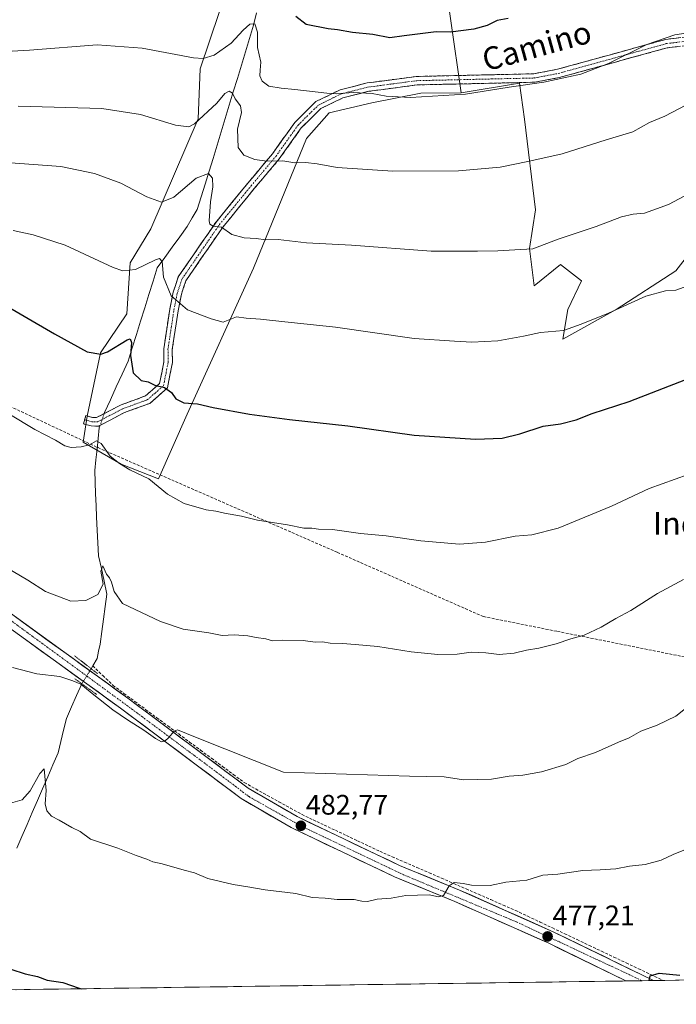
# Model space of a CAD drawing. Units: metres. Extents: x 596954 to 600401, y 4747622 to 4749985.
# Drawn here: x 597348 to 597581, y 4747622 to 4747971 of the extents above; entities that cross this region are included whole.
import ezdxf
from ezdxf.enums import TextEntityAlignment as Align

# ---------------------------------------------------------------- set-up
doc = ezdxf.new("R2010")
doc.units = ezdxf.units.M
doc.header["$MEASUREMENT"] = 0
for name, pattern in [('TRAZO_Y_PUNTO', [1, 0.5, -0.25, 0, -0.25]), ('TRAZOS2', [0.375, 0.25, -0.125]), ('TRAZOSX2', [1.5, 1, -0.5])]:
    doc.linetypes.add(name, pattern=pattern)
for name, color, linetype, lineweight in [('Arbolado forestal CxS', 92, 'Continuous', 0), ('Camino', 19, 'TRAZOSX2', 0), ('Camino Cxs', 19, 'Continuous', 0), ('Camino eje', 19, 'TRAZO_Y_PUNTO', 0), ('Carátula', 7, 'Continuous', 5), ('Conducción de agua lineal', 5, 'TRAZOSX2', 0), ('Corriente artificial lineal', 5, 'TRAZOSX2', 13), ('Corriente natural lineal', 142, 'Continuous', 13), ('Corriente natural lineal oculto', 19, 'TRAZO_Y_PUNTO', 13), ('Cultivos herbáceos CxS', 92, 'Continuous', 0), ('Curva de nivel maestra', 36, 'Continuous', 30), ('Curva de nivel normal', 36, 'Continuous', 0), ('Entidad de ámbito territorial CxS', 92, 'Continuous', 0), ('Matorral CxS', 135, 'Continuous', 0), ('Municipio CxS', 142, 'Continuous', 0), ('Pista', 135, 'Continuous', 13), ('Pista Cxs', 135, 'Continuous', 0), ('Pista eje', 135, 'TRAZO_Y_PUNTO', 0), ('Puente lineal', 2, 'TRAZOS2', 0), ('Punto de cota en terreno', 7, 'Continuous', 0), ('Rótulo de punto de cota en terreno', 19, 'Continuous', 0), ('Texto cartográfico', 19, 'Continuous', 0)]:
    doc.layers.add(name, color=color, linetype=linetype, lineweight=lineweight)
doc.styles.add('Arial', font='txt', dxfattribs={"height": 0.2})

# ---------------------------------------------------------------- blocks, each defined once
blk = doc.blocks.new('*U150')
at = {"layer": 'Cultivos herbáceos CxS', "color": 92, "linetype": 'Continuous', "lineweight": 0}
for points in [[(597422.2, 4747983.9, 524.92), (597411.95, 4747953.77, 518.35), (597411.33, 4747936.06, 513.53), (597394.47, 4747897.12, 507.11), (597387.24, 4747885.07, 504.72), (597386.04, 4747866.99, 501.33), (597376.68, 4747853.15, 499.33), (597371.97, 4747830.79, 495.63), (597370.57, 4747821.5, 494.45), (597384.06, 4747813.75, 494.94), (597397.18, 4747808.56, 495.19), (597407.43, 4747831.44, 498.9), (597430.89, 4747883.13, 507.46), (597449.61, 4747929.06, 515.94), (597457.75, 4747938.1, 517.59), (597472.82, 4747941.72, 518.7), (597490.18, 4747945.15, 519.63), (597504.4, 4747945.24, 519.52), (597525.09, 4747948.61, 519.38), (597526.85, 4747935.86, 517.02), (597530.81, 4747903.75, 511.37), (597528.61, 4747890.11, 509.42), (597530.37, 4747876.92, 506.78), (597539.6, 4747884.39, 507.63), (597547.08, 4747878.68, 506.58), (597542.24, 4747868.56, 505.32), (597540.48, 4747858, 503.31), (597559.4, 4747868.56, 504.09), (597580.51, 4747882.2, 505.32), (597588.43, 4747892.31, 506.18)], [(599623.74, 4747660.34, 474.85), (596986.96, 4747622.47, 464.44), (596986.96, 4747622.47, 464.44), (596981.28, 4748024.55, 508.74)]]:
    blk.add_polyline3d(points, dxfattribs=at)
blk = doc.blocks.new('*U171')
at = {"layer": 'Curva de nivel normal', "color": 36, "linetype": 'Continuous', "lineweight": 0}
blk.add_polyline3d([(597322.58, 4747958.65, 520), (597351.55, 4747960.32, 520), (597375.55, 4747962.27, 520), (597391.44, 4747961.08, 520), (597409.58, 4747957.65, 520), (597413.09, 4747957.38, 520), (597417, 4747958.56, 520), (597423.02, 4747962.83, 520), (597427.22, 4747967.42, 520), (597429.55, 4747969.53, 520), (597431.4, 4747969.7, 520), (597432.32, 4747966.71, 520), (597432.32, 4747961.25, 520), (597433.43, 4747956.11, 520), (597433.19, 4747953.25, 520), (597433.17, 4747951.21, 520), (597433.93, 4747949.32, 520), (597436.26, 4747947.57, 520), (597440.68, 4747946.85, 520), (597445.55, 4747946.38, 520), (597456.88, 4747945.05, 520), (597460.29, 4747944.88, 520), (597466.15, 4747945.36, 520), (597472.9, 4747944.99, 520), (597477.87, 4747944.01, 520), (597486.55, 4747943.63, 520), (597505.96, 4747944.72, 520), (597521.44, 4747947.26, 520), (597533.72, 4747949.03, 520), (597546.88, 4747951.86, 520), (597556.66, 4747955.66, 520), (597570.28, 4747962.37, 520), (597580.16, 4747965.74, 520), (597587.17, 4747966.8, 520)], dxfattribs=at)
blk = doc.blocks.new('*U187')
at = {"layer": 'Curva de nivel normal', "color": 36, "linetype": 'Continuous', "lineweight": 0}
blk.add_polyline3d([(597344.81, 4747693.71, 480), (597348.91, 4747694.93, 480), (597351.79, 4747698.03, 480), (597355.16, 4747704.17, 480), (597356.75, 4747705.89, 480), (597357.47, 4747698.19, 480), (597357.1, 4747693.48, 480), (597357.72, 4747690.98, 480), (597359.34, 4747689.11, 480), (597362.07, 4747687.71, 480), (597366.49, 4747685.11, 480), (597369.43, 4747683.67, 480), (597373.2, 4747680.98, 480), (597382.84, 4747677.75, 480), (597389.3, 4747675.15, 480), (597393.15, 4747673.92, 480), (597395.2, 4747672.97, 480), (597398.55, 4747672.19, 480), (597406.29, 4747669.93, 480), (597410.01, 4747668.98, 480), (597414.76, 4747667.07, 480), (597423.63, 4747664.93, 480), (597428.83, 4747664.09, 480), (597435.06, 4747662.96, 480), (597445.88, 4747661.68, 480), (597451.72, 4747660.3, 480), (597456.27, 4747660.04, 480), (597460.47, 4747659.55, 480), (597466.51, 4747659.56, 480), (597469.22, 4747658.96, 480), (597471.29, 4747658.93, 480), (597474.67, 4747659.73, 480), (597479.68, 4747660.04, 480), (597484.88, 4747661.01, 480), (597493.09, 4747661.29, 480), (597496.45, 4747660.57, 480), (597498.18, 4747661.02, 480), (597500.16, 4747664.44, 480), (597502.02, 4747665.58, 480), (597505.11, 4747665.27, 480), (597508.14, 4747664.62, 480), (597514.78, 4747664.5, 480), (597520.33, 4747665.7, 480), (597527.67, 4747666.4, 480), (597533.33, 4747668.23, 480), (597538.72, 4747668.58, 480), (597547.58, 4747669.82, 480), (597553.72, 4747670.03, 480), (597559.28, 4747670.48, 480), (597564.14, 4747671.38, 480), (597569.64, 4747671.92, 480), (597575.34, 4747673.48, 480), (597579.52, 4747675.52, 480), (597583.3, 4747677.04, 480)], dxfattribs=at)
blk = doc.blocks.new('*U203')
at = {"layer": 'Curva de nivel maestra', "color": 36, "linetype": 'Continuous', "lineweight": 30}
for points in [[(597571.02, 4747630.86, 475), (597571.36, 4747632.54, 475), (597574.64, 4747633.46, 475), (597581.96, 4747632.73, 475)], [(597344.92, 4747634.9, 475), (597349.99, 4747633.25, 475), (597354.4, 4747632.36, 475), (597357.84, 4747631.04, 475), (597363.3, 4747630.2, 475), (597369.17, 4747628.17, 475), (597369.97, 4747627.97, 475)]]:
    blk.add_polyline3d(points, dxfattribs=at)
blk = doc.blocks.new('*U205')
at = {"layer": 'Curva de nivel maestra', "color": 36, "linetype": 'Continuous', "lineweight": 30}
blk.add_polyline3d([(597521.16, 4747971.6, 525), (597517.16, 4747970.89, 525), (597513.62, 4747969.12, 525), (597508.97, 4747967.76, 525), (597500.66, 4747966.73, 525), (597495.55, 4747966.88, 525), (597490.88, 4747966.26, 525), (597484.22, 4747965.44, 525), (597479.22, 4747964.7, 525), (597473.22, 4747965.87, 525), (597466, 4747966.55, 525), (597460.7, 4747967.58, 525), (597457.34, 4747967.84, 525), (597449.52, 4747969.43, 525), (597445.9, 4747972.21, 525)], dxfattribs=at)
blk = doc.blocks.new('5PATER')
at = {"layer": 'Carátula', "linetype": 'Continuous', "lineweight": 5}
h = blk.add_hatch(color=250, dxfattribs=at)
edge = h.paths.add_edge_path()
edge.add_ellipse((0, 0.01), major_axis=(-1.33, -1.34), ratio=0.999422, start_angle=0, end_angle=360)

msp = doc.modelspace()

# ---------------------------------------------------------------- linework, layer by layer
at = {"layer": 'Arbolado forestal CxS', "color": 92, "linetype": 'Continuous', "lineweight": 0}
for points in [[(597425.26, 4747997.96, 527.33), (597422.2, 4747983.9, 524.92), (597411.95, 4747953.77, 518.35), (597411.33, 4747936.06, 513.53), (597394.47, 4747897.12, 507.11), (597387.24, 4747885.07, 504.72), (597386.04, 4747866.99, 501.33), (597376.68, 4747853.15, 499.33), (597371.97, 4747830.79, 495.63), (597370.57, 4747821.5, 494.45), (597384.06, 4747813.75, 494.94), (597397.18, 4747808.56, 495.19), (597407.43, 4747831.44, 498.9), (597430.89, 4747883.13, 507.46), (597449.61, 4747929.06, 515.94), (597457.75, 4747938.1, 517.59), (597472.82, 4747941.72, 518.7), (597490.18, 4747945.15, 519.63), (597504.4, 4747945.24, 519.52)], [(597497.1, 4747996.34, 530.85), (597504.4, 4747945.24, 519.52), (597490.18, 4747945.15, 519.63), (597472.82, 4747941.72, 518.7), (597457.75, 4747938.1, 517.59), (597449.61, 4747929.06, 515.94), (597430.89, 4747883.13, 507.46), (597407.43, 4747831.44, 498.9), (597397.18, 4747808.56, 495.19), (597397.18, 4747808.56, 495.19), (597384.06, 4747813.75, 494.94), (597370.57, 4747821.5, 494.45), (597371.97, 4747830.79, 495.63), (597376.68, 4747853.15, 499.33), (597386.04, 4747866.99, 501.33), (597387.24, 4747885.07, 504.72), (597394.47, 4747897.12, 507.11), (597411.33, 4747936.06, 513.53), (597411.95, 4747953.77, 518.35), (597422.2, 4747983.9, 524.92)], [(597504.4, 4747945.24, 519.52), (597497.1, 4747996.34, 530.85)]]:
    msp.add_polyline3d(points, dxfattribs=at)
at = {"layer": 'Camino', "color": 19, "linetype": 'TRAZOSX2', "lineweight": 0}
for points in [[(597371.06, 4747829.47), (597371.45, 4747830.91), (597373.8, 4747830.27), (597375.25, 4747830.22), (597383.99, 4747834.74), (597392.59, 4747837.89), (597397.62, 4747842.3), (597399.16, 4747849.95), (597399.08, 4747854.55), (597401.22, 4747868.57), (597402.42, 4747874.66), (597404.24, 4747880.05), (597417.61, 4747899.46), (597428.86, 4747913.22), (597437.62, 4747923.65), (597445.51, 4747934.74), (597453, 4747942.14), (597461.54, 4747946.28), (597471.12, 4747948.71), (597488.61, 4747951.02), (597530.18, 4747951.97), (597538.53, 4747953.55), (597576.82, 4747964.11), (597614.56, 4747968.71)], [(597614.96, 4747965.74), (597577.4, 4747961.16), (597539.21, 4747950.63), (597530.5, 4747948.98), (597488.84, 4747948.03), (597471.69, 4747945.76), (597462.57, 4747943.45), (597454.76, 4747939.66), (597447.81, 4747932.79), (597440, 4747921.81), (597431.17, 4747911.31), (597420.01, 4747897.66), (597406.95, 4747878.7), (597405.33, 4747873.89), (597404.18, 4747868.05), (597402.09, 4747854.35), (597402.17, 4747849.68), (597400.37, 4747840.71), (597394.15, 4747835.27), (597385.21, 4747831.99), (597380.29, 4747829.43), (597375.93, 4747827.2), (597373.35, 4747827.28), (597370.66, 4747828.02), (597371.06, 4747829.47)]]:
    msp.add_lwpolyline(points, dxfattribs=at)
at = {"layer": 'Camino Cxs', "color": 19, "linetype": 'Continuous', "lineweight": 0}
msp.add_polyline3d([(597582.1, 4747961.73, 519.15), (597577.4, 4747961.16, 519.24), (597572.63, 4747959.84, 519.32), (597567.85, 4747958.53, 519.45), (597563.08, 4747957.21, 519.48), (597558.31, 4747955.9, 519.67), (597553.53, 4747954.58, 519.89), (597548.76, 4747953.26, 520.1), (597543.98, 4747951.95, 520.02), (597539.21, 4747950.63, 519.95), (597534.86, 4747949.81, 519.94), (597530.5, 4747948.98, 519.94), (597525.87, 4747948.87, 520.02), (597521.24, 4747948.77, 520.12), (597516.61, 4747948.66, 520.36), (597511.98, 4747948.56, 520.73), (597507.36, 4747948.45, 520.75), (597502.73, 4747948.35, 520.9), (597498.1, 4747948.24, 520.94), (597493.47, 4747948.14, 521.15), (597488.84, 4747948.03, 521.21), (597484.55, 4747947.46, 520.96), (597480.27, 4747946.9, 520.67), (597475.98, 4747946.33, 520.3), (597471.69, 4747945.76, 520.08), (597467.13, 4747944.61, 519.53), (597462.57, 4747943.45, 519.47), (597458.67, 4747941.56, 519.04), (597454.76, 4747939.66, 518.65), (597451.29, 4747936.23, 517.72), (597447.81, 4747932.79, 517.09), (597445.21, 4747929.13, 516.41), (597442.6, 4747925.47, 515.72), (597440, 4747921.81, 515.11), (597437.06, 4747918.31, 514.41), (597434.11, 4747914.81, 513.63), (597431.17, 4747911.31, 512.84), (597428.38, 4747907.9, 512.13), (597425.59, 4747904.49, 511.4), (597422.8, 4747901.07, 510.62), (597420.01, 4747897.66, 509.97), (597417.4, 4747893.87, 509.17), (597414.79, 4747890.08, 508.62), (597412.17, 4747886.28, 507.84), (597409.56, 4747882.49, 507.12), (597406.95, 4747878.7, 506.52), (597406.14, 4747876.3, 506.08), (597405.33, 4747873.89, 505.66), (597404.76, 4747870.97, 505.1), (597404.18, 4747868.05, 504.47), (597403.48, 4747863.48, 503.74), (597402.79, 4747858.92, 503.22), (597402.09, 4747854.35, 502.31), (597402.17, 4747849.68, 501.46), (597401.27, 4747845.2, 500.74), (597400.37, 4747840.71, 500.08), (597397.26, 4747837.99, 499.27), (597394.15, 4747835.27, 498.72), (597389.68, 4747833.63, 497.89), (597385.21, 4747831.99, 497.08), (597382.75, 4747830.71, 496.56), (597380.29, 4747829.43, 496.02), (597375.93, 4747827.2, 495.29), (597373.35, 4747827.28, 495.65), (597370.66, 4747828.02, 496.02), (597371.45, 4747830.91, 496.47), (597373.8, 4747830.27, 496.07), (597375.25, 4747830.22, 495.87), (597379.62, 4747832.48, 496.46), (597383.99, 4747834.74, 497.33), (597388.29, 4747836.32, 498.26), (597392.59, 4747837.89, 498.93), (597395.11, 4747840.1, 499.49), (597397.62, 4747842.3, 500.14), (597398.39, 4747846.13, 500.8), (597399.16, 4747849.95, 501.42), (597399.08, 4747854.55, 502.21), (597399.79, 4747859.22, 502.87), (597400.51, 4747863.9, 503.21), (597401.22, 4747868.57, 503.94), (597401.82, 4747871.62, 504.94), (597402.42, 4747874.66, 505.59), (597403.33, 4747877.36, 505.94), (597404.24, 4747880.05, 506.33), (597406.91, 4747883.93, 507.08), (597409.59, 4747887.81, 507.74), (597412.26, 4747891.7, 508.8), (597414.94, 4747895.58, 509.31), (597417.61, 4747899.46, 510.12), (597420.42, 4747902.9, 510.6), (597423.24, 4747906.34, 511.41), (597426.05, 4747909.78, 512.43), (597428.86, 4747913.22, 513.38), (597431.78, 4747916.7, 513.94), (597434.7, 4747920.17, 514.69), (597437.62, 4747923.65, 515.34), (597440.25, 4747927.35, 515.96), (597442.88, 4747931.04, 516.75), (597445.51, 4747934.74, 517.55), (597448.01, 4747937.21, 518.03), (597450.5, 4747939.67, 518.55), (597453, 4747942.14, 519.18), (597457.27, 4747944.21, 519.63), (597461.54, 4747946.28, 520.38), (597466.33, 4747947.5, 520.24), (597471.12, 4747948.71, 520.93), (597475.49, 4747949.29, 521.02), (597479.87, 4747949.87, 521.34), (597484.24, 4747950.44, 521.59), (597488.61, 4747951.02, 521.77), (597493.23, 4747951.13, 521.82), (597497.85, 4747951.23, 521.68), (597502.47, 4747951.34, 521.66), (597507.09, 4747951.44, 521.58), (597511.7, 4747951.55, 521.44), (597516.32, 4747951.65, 521.11), (597520.94, 4747951.76, 520.71), (597525.56, 4747951.86, 520.52), (597530.18, 4747951.97, 520.47), (597534.36, 4747952.76, 520.65), (597538.53, 4747953.55, 520.69), (597543.32, 4747954.87, 520.63), (597548.1, 4747956.19, 520.66), (597552.89, 4747957.51, 520.41), (597557.68, 4747958.83, 520.26), (597562.46, 4747960.15, 519.99), (597567.25, 4747961.47, 519.95), (597572.03, 4747962.79, 519.76), (597576.82, 4747964.11, 519.76), (597581.54, 4747964.69, 519.75)], dxfattribs=at)
at = {"layer": 'Camino eje', "color": 19, "linetype": 'TRAZO_Y_PUNTO', "lineweight": 0}
msp.add_lwpolyline([(597371.06, 4747829.47), (597373.58, 4747828.78), (597374.3, 4747828.75), (597375.59, 4747828.71), (597377.77, 4747829.83), (597382.14, 4747832.09), (597384.6, 4747833.37), (597388.9, 4747834.94), (597393.37, 4747836.58), (597395.89, 4747838.79), (597399, 4747841.51), (597399.9, 4747845.99), (597400.67, 4747849.82), (597400.59, 4747854.45), (597402.7, 4747868.31), (597403.88, 4747874.28), (597404.69, 4747876.68), (597405.6, 4747879.38), (597418.81, 4747898.56), (597430.02, 4747912.27), (597434.4, 4747917.48), (597438.81, 4747922.73), (597446.66, 4747933.77), (597453.88, 4747940.9), (597462.06, 4747944.87), (597471.41, 4747947.24), (597480.15, 4747948.39), (597488.73, 4747949.53), (597530.34, 4747950.48), (597538.87, 4747952.09), (597577.11, 4747962.64), (597614.76, 4747967.23)], dxfattribs=at)
at = {"layer": 'Conducción de agua lineal', "color": 5, "linetype": 'TRAZOSX2', "lineweight": 0}
msp.add_polyline3d([(596980.74, 4748063.3, 520.01), (597030.92, 4748021.93, 510.75), (597082.02, 4747980.15, 504.39), (597130.61, 4747939.67, 504.66), (597146.91, 4747926.53, 503.71), (597206.97, 4747898.51, 501.77), (597234.21, 4747885.74, 500.66), (597254.04, 4747876.43, 498.86), (597284.2, 4747862.46, 495.48), (597304.23, 4747853.13, 494.5), (597324.14, 4747843.78, 494.62), (597375.8, 4747819.58, 494.43), (597460.61, 4747782.49, 493.96), (597512.32, 4747759.76, 491.51), (597538.54, 4747754.51, 490.39), (597638.04, 4747734.55, 483.47)], dxfattribs=at)
at = {"layer": 'Corriente artificial lineal', "color": 5, "linetype": 'TRAZOSX2', "lineweight": 13}
msp.add_polyline3d([(597373.95, 4747742.29, 485.78), (597377.54, 4747738.85, 485.8), (597381.13, 4747735.4, 485.79), (597385.01, 4747732.53, 485.6), (597388.88, 4747729.66, 485.53), (597392.76, 4747726.8, 485.36), (597396.63, 4747723.93, 485.25), (597400.51, 4747721.06, 485.13), (597404.38, 4747718.19, 484.84), (597408.26, 4747715.32, 484.77), (597412.13, 4747712.45, 484.52), (597416.01, 4747709.59, 484.42), (597419.88, 4747706.72, 484.25), (597423.76, 4747703.85, 484.03), (597427.63, 4747700.98, 483.85), (597431.72, 4747698.72, 483.6), (597435.81, 4747696.45, 483.47), (597439.89, 4747694.19, 483.25), (597443.98, 4747691.92, 483.06), (597448.07, 4747689.66, 482.9), (597452.01, 4747687.8, 482.57), (597455.94, 4747685.94, 482.56), (597459.88, 4747684.08, 482.2), (597463.82, 4747682.22, 482.03), (597467.76, 4747680.36, 481.93), (597471.69, 4747678.5, 481.45), (597475.63, 4747676.64, 481.53), (597480, 4747674.74, 481.35), (597484.37, 4747672.84, 480.97), (597488.74, 4747670.94, 480.87), (597493.11, 4747669.04, 480.56), (597497.48, 4747667.14, 480.4), (597501.84, 4747665.23, 480.18), (597506.21, 4747663.33, 479.4), (597510.58, 4747661.43, 479.46), (597514.95, 4747659.53, 478.95), (597519.32, 4747657.63, 478.53), (597523.69, 4747655.73, 478.36), (597528.05, 4747653.66, 477.83), (597532.41, 4747651.6, 477.57), (597536.77, 4747649.53, 477.29), (597541.13, 4747647.46, 476.76), (597545.49, 4747645.4, 476.78), (597549.85, 4747643.33, 476.11), (597554.2, 4747641.26, 476.13), (597558.56, 4747639.2, 475.77), (597562.92, 4747637.13, 475.49), (597567.28, 4747635.06, 475.39), (597571.64, 4747633, 474.92), (597576, 4747630.93, 474.88), (597576, 4747630.93, 474.88)], dxfattribs=at)
at = {"layer": 'Corriente natural lineal', "color": 142, "linetype": 'Continuous', "lineweight": 13}
for points in [[(597431.9, 4747973.56, 521.39), (597430.87, 4747969.23, 519.75), (597429.44, 4747964.5, 519.55), (597428.02, 4747959.77, 518.42), (597426.59, 4747955.04, 517.05), (597425.17, 4747950.31, 516.3), (597423.74, 4747945.58, 515.36), (597422.31, 4747940.85, 514.31), (597420.89, 4747936.12, 513.62), (597419.46, 4747931.39, 513.12), (597418.04, 4747926.66, 512.52), (597416.61, 4747921.93, 511.34), (597415.18, 4747917.43, 510.21), (597413.76, 4747912.94, 509.47), (597412.33, 4747908.44, 508.59), (597410.9, 4747903.94, 507.98), (597409.17, 4747900.91, 507.75), (597407.44, 4747897.88, 507.01), (597404.77, 4747894.23, 506.82), (597402.11, 4747890.57, 505.98), (597399.44, 4747886.92, 505.5), (597396.77, 4747883.26, 504.49), (597395.29, 4747878.54, 503.6), (597393.82, 4747873.82, 502.86), (597392.34, 4747869.1, 502.13), (597390.87, 4747864.37, 501.29), (597389.39, 4747859.65, 500.83), (597387.92, 4747854.93, 500.16), (597386.44, 4747850.21, 499.43), (597384.37, 4747845.66, 498.69), (597382.29, 4747841.12, 497.79), (597380.22, 4747836.57, 497.31), (597378.14, 4747832.02, 496.28), (597378.01, 4747831.65, 496.19)], [(597376.59, 4747827.54, 495.24), (597376.25, 4747826.57, 495.22), (597375.85, 4747822.81, 494.98), (597375.46, 4747819.04, 494.38), (597375.06, 4747815.28, 493.84), (597374.66, 4747811.51, 493.43), (597374.81, 4747807.38, 493), (597374.97, 4747803.24, 492.74), (597375.12, 4747799.11, 492.31), (597375.27, 4747794.97, 491.84), (597375.52, 4747790.41, 491.54), (597375.78, 4747785.84, 490.96), (597376.03, 4747781.28, 490.26), (597376.99, 4747776.77, 490.28), (597377.94, 4747772.26, 490.47), (597378.9, 4747767.75, 489.41), (597378.33, 4747763.31, 488.15), (597377.75, 4747758.88, 487.49), (597377.18, 4747754.44, 486.82), (597376.6, 4747750, 485.8), (597376.03, 4747747.49, 485.52), (597375.45, 4747744.97, 485.59), (597373.95, 4747742.29, 485.78)], [(597373.4, 4747741.3, 485.83), (597373.95, 4747742.29, 485.78)], [(597370.05, 4747735.98, 485.01), (597368.23, 4747731.87, 483.73), (597366.41, 4747727.77, 482.63), (597364.59, 4747723.67, 482.67), (597363.62, 4747719.6, 481.99), (597362.64, 4747715.53, 481.27), (597361.67, 4747711.46, 480.85), (597359.84, 4747707.24, 480.87), (597358, 4747703.03, 480.04), (597356.17, 4747698.81, 479.3), (597354.34, 4747694.59, 479.43), (597352.5, 4747690.38, 478.71), (597350.67, 4747686.16, 478.39), (597348.83, 4747681.95, 478.22), (597347, 4747677.73, 477.4)]]:
    msp.add_polyline3d(points, dxfattribs=at)
at = {"layer": 'Corriente natural lineal oculto', "color": 19, "linetype": 'TRAZO_Y_PUNTO', "lineweight": 13}
for points in [[(597378.01, 4747831.65, 496.19), (597376.59, 4747827.54, 495.24)], [(597373.4, 4747741.3, 485.83), (597371.73, 4747738.64, 485.87), (597370.05, 4747735.98, 485.01)]]:
    msp.add_polyline3d(points, dxfattribs=at)
at = {"layer": 'Cultivos herbáceos CxS', "color": 92, "linetype": 'Continuous', "lineweight": 0}
for points in [[(597425.26, 4747997.96, 527.33), (597422.2, 4747983.9, 524.92), (597411.95, 4747953.77, 518.35), (597411.33, 4747936.06, 513.53), (597394.47, 4747897.12, 507.11), (597387.24, 4747885.07, 504.72), (597386.04, 4747866.99, 501.33), (597376.68, 4747853.15, 499.33), (597371.97, 4747830.79, 495.63), (597370.57, 4747821.5, 494.45), (597384.06, 4747813.75, 494.94), (597397.18, 4747808.56, 495.19), (597407.43, 4747831.44, 498.9), (597430.89, 4747883.13, 507.46), (597449.61, 4747929.06, 515.94), (597457.75, 4747938.1, 517.59), (597472.82, 4747941.72, 518.7), (597490.18, 4747945.15, 519.63), (597504.4, 4747945.24, 519.52)], [(597602.5, 4747890.11, 504.9), (597588.43, 4747892.31, 506.18), (597580.51, 4747882.2, 505.32), (597559.4, 4747868.56, 504.09), (597540.48, 4747858, 503.31), (597542.24, 4747868.56, 505.32), (597547.08, 4747878.68, 506.58), (597539.6, 4747884.39, 507.63), (597530.37, 4747876.92, 506.78), (597528.61, 4747890.11, 509.42), (597530.81, 4747903.75, 511.37), (597526.85, 4747935.86, 517.02), (597525.09, 4747948.61, 519.38), (597504.4, 4747945.24, 519.52)], [(599623.74, 4747660.34, 474.85), (596986.96, 4747622.47, 464.44)]]:
    msp.add_polyline3d(points, dxfattribs=at)
at = {"layer": 'Curva de nivel maestra', "color": 36, "linetype": 'Continuous', "lineweight": 30}
msp.add_polyline3d([(597338.76, 4747872.4, 500), (597360.43, 4747859.86, 500), (597371.93, 4747853.5, 500), (597376.83, 4747852.74, 500), (597379.17, 4747853.48, 500), (597386.15, 4747857.74, 500), (597387.25, 4747858.1, 500), (597387.7, 4747856.79, 500), (597387.34, 4747852.22, 500), (597388.25, 4747846.09, 500), (597391.15, 4747843.42, 500), (597393.56, 4747842.91, 500), (597395.89, 4747841.69, 500), (597399.3, 4747840.9, 500), (597401.82, 4747839.13, 500), (597403.39, 4747836.92, 500), (597406.17, 4747835.4, 500), (597411.1, 4747835.05, 500), (597416.58, 4747833.79, 500), (597429.46, 4747831.39, 500), (597443.62, 4747829.5, 500), (597464.34, 4747827.36, 500), (597487.82, 4747824, 500), (597509.5, 4747822.53, 500), (597518.98, 4747822.96, 500), (597525.22, 4747824.52, 500), (597533.48, 4747827.21, 500), (597539.66, 4747828.01, 500), (597545.22, 4747829.39, 500), (597550.88, 4747831.63, 500), (597563.93, 4747835.9, 500), (597584.06, 4747843.76, 500)], dxfattribs=at)
at = {"layer": 'Curva de nivel normal', "color": 36, "linetype": 'Continuous', "lineweight": 0}
for points in [[(597347.48, 4747940.54, 515), (597377.17, 4747939.69, 515), (597390.84, 4747937.56, 515), (597403.26, 4747933.72, 515), (597407.92, 4747933.19, 515), (597410.02, 4747934.29, 515), (597417.95, 4747941.6, 515), (597420.78, 4747944.96, 515), (597422.28, 4747945.76, 515), (597423.43, 4747945.12, 515), (597424.39, 4747943.09, 515), (597426.34, 4747940.67, 515), (597426.58, 4747938.27, 515), (597425.25, 4747932.32, 515), (597425.49, 4747925.9, 515), (597427.43, 4747923.2, 515), (597431.38, 4747921.64, 515), (597435.64, 4747920.99, 515), (597441.3, 4747921.11, 515), (597445.52, 4747920.48, 515), (597449.26, 4747920.57, 515), (597453.48, 4747920.09, 515), (597460.55, 4747918.81, 515), (597480.22, 4747917.54, 515), (597503.48, 4747917.6, 515), (597518.29, 4747918.94, 515), (597528.08, 4747920.94, 515), (597540.28, 4747923.61, 515), (597555.82, 4747928.61, 515), (597565.22, 4747931.44, 515), (597571.22, 4747934.74, 515), (597576.55, 4747936.94, 515), (597584.1, 4747940.89, 515)], [(597343.25, 4747920.56, 510), (597362.6, 4747919.15, 510), (597374.57, 4747916.63, 510), (597383.88, 4747913.2, 510), (597393.06, 4747908.45, 510), (597398.28, 4747906.52, 510), (597402.71, 4747908.29, 510), (597410.53, 4747914.96, 510), (597414.98, 4747916.67, 510), (597416.4, 4747915.04, 510), (597416.49, 4747911.97, 510), (597415.61, 4747906.61, 510), (597415.21, 4747899.86, 510), (597415.44, 4747898.7, 510), (597416.55, 4747898.04, 510), (597419.57, 4747897.64, 510), (597423.18, 4747895.1, 510), (597427.55, 4747893.87, 510), (597431.88, 4747893.6, 510), (597435.26, 4747893.23, 510), (597439.58, 4747893.32, 510), (597449.65, 4747892.15, 510), (597465.55, 4747891.24, 510), (597493.88, 4747889.18, 510), (597510.19, 4747889.12, 510), (597517.44, 4747889.22, 510), (597523.52, 4747889.65, 510), (597529.85, 4747889.98, 510), (597538.76, 4747893.35, 510), (597552.28, 4747897.92, 510), (597561.24, 4747901.26, 510), (597565.43, 4747902.28, 510), (597569.36, 4747902.56, 510), (597577.94, 4747905.66, 510), (597588.71, 4747911.49, 510)], [(597345.76, 4747896.44, 505), (597352.89, 4747894.96, 505), (597364.11, 4747891.24, 505), (597381.12, 4747883.43, 505), (597384.56, 4747882.24, 505), (597389.05, 4747882.67, 505), (597396.2, 4747886.07, 505), (597397.55, 4747886.51, 505), (597398.53, 4747885.48, 505), (597398.98, 4747879.95, 505), (597401.67, 4747873.31, 505), (597407.45, 4747868.43, 505), (597415.94, 4747865.25, 505), (597420.17, 4747864.07, 505), (597424.89, 4747865.88, 505), (597428.26, 4747865.49, 505), (597433.4, 4747865.07, 505), (597440.88, 4747864.2, 505), (597459.96, 4747862.27, 505), (597487.86, 4747858.2, 505), (597502.14, 4747857.24, 505), (597508.23, 4747856.9, 505), (597517.47, 4747857.43, 505), (597526.55, 4747859.05, 505), (597532.55, 4747860.36, 505), (597540.65, 4747861.05, 505), (597546.94, 4747863.31, 505), (597556.65, 4747867.22, 505), (597569.88, 4747873.18, 505), (597576.88, 4747875.09, 505), (597580.55, 4747875.35, 505), (597587.72, 4747877.96, 505)], [(597344.27, 4747831.53, 495), (597353.43, 4747826, 495), (597360.72, 4747822.26, 495), (597364.08, 4747820.19, 495), (597366.29, 4747819.59, 495), (597369.88, 4747819.85, 495), (597372.81, 4747820.63, 495), (597375.25, 4747821.97, 495), (597376.94, 4747821.1, 495), (597380.06, 4747816.52, 495), (597383.41, 4747814, 495), (597387.06, 4747811.77, 495), (597393.84, 4747808.49, 495), (597400.4, 4747803.08, 495), (597406.38, 4747799.86, 495), (597414.1, 4747797.54, 495), (597417.55, 4747797.06, 495), (597420.56, 4747796.36, 495), (597426.69, 4747795.34, 495), (597432.28, 4747793.95, 495), (597442.97, 4747792.27, 495), (597448.77, 4747791.08, 495), (597451.55, 4747791.06, 495), (597453.9, 4747790.67, 495), (597458.88, 4747790.59, 495), (597468.8, 4747789.2, 495), (597477.9, 4747788.36, 495), (597490.13, 4747786.6, 495), (597503.92, 4747785.43, 495), (597513.12, 4747786.1, 495), (597523.58, 4747788.22, 495), (597529.46, 4747788.77, 495), (597538.76, 4747791.11, 495), (597557.76, 4747798.91, 495), (597571.1, 4747805.14, 495), (597584.88, 4747810.02, 495)], [(597341.1, 4747778.4, 490), (597350.97, 4747772.61, 490), (597357.17, 4747768.7, 490), (597366.12, 4747765.24, 490), (597371.53, 4747765.48, 490), (597375.7, 4747767.62, 490), (597377.65, 4747771.21, 490), (597376.76, 4747775.88, 490), (597377.46, 4747777.7, 490), (597378.8, 4747774.77, 490), (597379.86, 4747773.5, 490), (597380.62, 4747771.93, 490), (597381.56, 4747768.68, 490), (597384.52, 4747764.42, 490), (597397.9, 4747758.06, 490), (597406.02, 4747755.35, 490), (597415.08, 4747753.96, 490), (597419.74, 4747753.12, 490), (597424.08, 4747753.32, 490), (597428.85, 4747753, 490), (597431.86, 4747752.36, 490), (597435.22, 4747751.89, 490), (597437.6, 4747751.22, 490), (597441.06, 4747751.36, 490), (597448.48, 4747751.24, 490), (597452.76, 4747750.76, 490), (597455.36, 4747750.84, 490), (597458.07, 4747750.39, 490), (597462.47, 4747750.28, 490), (597466.85, 4747749.82, 490), (597474.92, 4747749.2, 490), (597486.79, 4747747.31, 490), (597496.24, 4747746.36, 490), (597503.09, 4747746.47, 490), (597508, 4747747.16, 490), (597513.2, 4747746.98, 490), (597517.87, 4747746.34, 490), (597523.22, 4747746.82, 490), (597527.55, 4747747.93, 490), (597532.01, 4747748.54, 490), (597538.07, 4747750.06, 490), (597543.35, 4747751.91, 490), (597548, 4747753.2, 490), (597554, 4747755.97, 490), (597559.26, 4747759.13, 490), (597564.57, 4747761.93, 490), (597574.02, 4747767.91, 490), (597583.24, 4747772.84, 490)], [(597345.55, 4747741.7, 485), (597354.16, 4747739.48, 485), (597362.23, 4747738.56, 485), (597366.85, 4747737.03, 485), (597369.71, 4747735.84, 485), (597373.69, 4747732.54, 485), (597381.05, 4747726.69, 485), (597386.22, 4747723.25, 485), (597392.07, 4747719.56, 485), (597396.21, 4747716.62, 485), (597398.35, 4747715.41, 485), (597399.59, 4747715.72, 485), (597400.76, 4747716.85, 485), (597402.84, 4747719.24, 485), (597404, 4747719.64, 485), (597410.36, 4747717.02, 485), (597441.55, 4747704.71, 485), (597486.13, 4747703.27, 485), (597498.43, 4747703.07, 485), (597505.29, 4747701.93, 485), (597515.21, 4747702.23, 485), (597521.4, 4747703.2, 485), (597526.34, 4747703.6, 485), (597532.91, 4747704.74, 485), (597541.55, 4747707.39, 485), (597545.84, 4747709.55, 485), (597552.04, 4747711.62, 485), (597560.17, 4747715.3, 485), (597563.93, 4747716.81, 485), (597568.08, 4747719.2, 485), (597573.93, 4747721.33, 485), (597580.55, 4747724.55, 485), (597583.88, 4747727.19, 485)]]:
    msp.add_polyline3d(points, dxfattribs=at)
at = {"layer": 'Entidad de ámbito territorial CxS', "color": 92, "linetype": 'Continuous', "lineweight": 0}
msp.add_polyline3d([(597581.24, 4747631, 474.71), (597576.24, 4747630.93, 474.87), (597571.25, 4747630.86, 474.95), (597566.25, 4747630.79, 475.24), (597561.26, 4747630.72, 475.46), (597556.27, 4747630.65, 475.7), (597551.27, 4747630.57, 475.82), (597546.28, 4747630.5, 475.97), (597541.28, 4747630.43, 476.17), (597536.29, 4747630.36, 476.37), (597531.3, 4747630.29, 476.59), (597526.3, 4747630.22, 476.75), (597521.31, 4747630.14, 476.91), (597516.32, 4747630.07, 476.94), (597511.32, 4747630, 476.96), (597506.33, 4747629.93, 477.04), (597501.33, 4747629.86, 477.06), (597496.34, 4747629.78, 476.96), (597491.35, 4747629.71, 476.98), (597486.35, 4747629.64, 476.97), (597481.36, 4747629.57, 476.92), (597476.36, 4747629.5, 476.95), (597471.37, 4747629.43, 476.85), (597466.38, 4747629.35, 476.8), (597461.38, 4747629.28, 476.62), (597456.39, 4747629.21, 476.6), (597451.39, 4747629.14, 476.46), (597446.4, 4747629.07, 476.32), (597441.41, 4747629, 476.19), (597436.41, 4747628.92, 476.16), (597431.42, 4747628.85, 476.04), (597426.42, 4747628.78, 476.01), (597421.43, 4747628.71, 475.86), (597416.44, 4747628.64, 475.86), (597411.44, 4747628.57, 475.73), (597406.45, 4747628.49, 475.72), (597401.46, 4747628.42, 475.54), (597396.46, 4747628.35, 475.54), (597391.47, 4747628.28, 475.39), (597386.47, 4747628.21, 475.26), (597381.48, 4747628.14, 475.12), (597376.49, 4747628.06, 475.08), (597371.49, 4747627.99, 475), (597366.5, 4747627.92, 474.85), (597361.5, 4747627.85, 474.63), (597356.51, 4747627.78, 474.66), (597351.52, 4747627.71, 474.45), (597346.52, 4747627.63, 474.38)], dxfattribs=at)
at = {"layer": 'Matorral CxS', "color": 135, "linetype": 'Continuous', "lineweight": 0}
for points in [[(597588.43, 4747892.31, 506.18), (597580.51, 4747882.2, 505.32), (597559.4, 4747868.56, 504.09), (597540.48, 4747858, 503.31), (597540.48, 4747858, 503.31), (597542.24, 4747868.56, 505.32), (597547.08, 4747878.68, 506.58), (597539.6, 4747884.39, 507.63), (597530.37, 4747876.92, 506.78), (597528.61, 4747890.11, 509.42), (597530.81, 4747903.75, 511.37), (597526.85, 4747935.86, 517.02), (597525.09, 4747948.61, 519.38), (597504.4, 4747945.24, 519.52), (597497.1, 4747996.34, 530.85)], [(597504.4, 4747945.24, 519.52), (597497.1, 4747996.34, 530.85)], [(597602.5, 4747890.11, 504.9), (597588.43, 4747892.31, 506.18), (597580.51, 4747882.2, 505.32), (597559.4, 4747868.56, 504.09), (597540.48, 4747858, 503.31), (597542.24, 4747868.56, 505.32), (597547.08, 4747878.68, 506.58), (597539.6, 4747884.39, 507.63), (597530.37, 4747876.92, 506.78), (597528.61, 4747890.11, 509.42), (597530.81, 4747903.75, 511.37), (597526.85, 4747935.86, 517.02), (597525.09, 4747948.61, 519.38), (597504.4, 4747945.24, 519.52)]]:
    msp.add_polyline3d(points, dxfattribs=at)
at = {"layer": 'Municipio CxS', "color": 142, "linetype": 'Continuous', "lineweight": 0}
msp.add_polyline3d([(597581.63, 4747631.01, 474.7), (597576.63, 4747630.94, 474.87), (597571.64, 4747630.87, 474.94), (597566.64, 4747630.79, 475.22), (597561.64, 4747630.72, 475.45), (597556.64, 4747630.65, 475.69), (597551.65, 4747630.58, 475.81), (597546.65, 4747630.51, 475.95), (597541.65, 4747630.44, 476.15), (597536.65, 4747630.36, 476.36), (597531.66, 4747630.29, 476.58), (597526.66, 4747630.22, 476.74), (597521.66, 4747630.15, 476.9), (597516.67, 4747630.08, 476.94), (597511.67, 4747630.01, 476.96), (597506.67, 4747629.93, 477.03), (597501.67, 4747629.86, 477.06), (597496.68, 4747629.79, 476.96), (597491.68, 4747629.72, 476.98), (597486.68, 4747629.65, 476.97), (597481.69, 4747629.57, 476.92), (597476.69, 4747629.5, 476.95), (597471.69, 4747629.43, 476.85), (597466.69, 4747629.36, 476.81), (597461.7, 4747629.29, 476.63), (597456.7, 4747629.22, 476.61), (597451.7, 4747629.14, 476.47), (597446.7, 4747629.07, 476.32), (597441.71, 4747629, 476.2), (597436.71, 4747628.93, 476.17), (597431.71, 4747628.86, 476.04), (597426.72, 4747628.79, 476.01), (597421.72, 4747628.71, 475.87), (597416.72, 4747628.64, 475.86), (597411.72, 4747628.57, 475.73), (597406.73, 4747628.5, 475.72), (597401.73, 4747628.43, 475.55), (597396.73, 4747628.35, 475.54), (597391.74, 4747628.28, 475.4), (597386.74, 4747628.21, 475.27), (597381.74, 4747628.14, 475.12), (597376.74, 4747628.07, 475.08), (597371.75, 4747628, 475), (597366.75, 4747627.92, 474.86), (597361.75, 4747627.85, 474.64), (597356.75, 4747627.78, 474.66), (597351.76, 4747627.71, 474.46), (597346.76, 4747627.64, 474.38)], dxfattribs=at)
at = {"layer": 'Pista', "color": 135, "linetype": 'Continuous', "lineweight": 13}
for points in [[(597572.58, 4747630.88), (597537.32, 4747648.07), (597503.92, 4747662.93), (597482.57, 4747671.66), (597446.3, 4747688.92), (597429, 4747699.01), (597386.39, 4747730.85), (597338.62, 4747765.38), (597299.39, 4747794.94), (597282.05, 4747806.01), (597261.26, 4747816.81), (597210.69, 4747839.6), (597168.16, 4747857.64), (597105.08, 4747884.75), (597076.03, 4747897.79), (597069.19, 4747903.67), (597063.03, 4747911.84), (597052.41, 4747924.44), (597039.94, 4747933.15), (597034.37, 4747935.93), (597015.37, 4747942.6), (596982.29, 4747953.24)], [(596982.35, 4747949.01), (597013.92, 4747938.44), (597032.64, 4747931.88), (597037.69, 4747929.35), (597049.42, 4747921.17), (597059.6, 4747909.09), (597065.98, 4747900.64), (597073.64, 4747894.04), (597103.32, 4747880.72), (597166.44, 4747853.59), (597208.92, 4747835.58), (597259.35, 4747812.84), (597279.85, 4747802.18), (597296.89, 4747791.33), (597336, 4747761.84), (597383.78, 4747727.31), (597426.55, 4747695.34), (597444.25, 4747685.02), (597480.78, 4747667.63), (597502.19, 4747658.89), (597535.5, 4747644.07), (597562.83, 4747630.74)], [(597568.61, 4747630.82), (597562.83, 4747630.74)], [(597572.58, 4747630.88), (597568.61, 4747630.82)]]:
    msp.add_lwpolyline(points, dxfattribs=at)
at = {"layer": 'Pista Cxs', "color": 135, "linetype": 'Continuous', "lineweight": 0}
msp.add_polyline3d([(597346.58, 4747759.63, 486.59), (597350.56, 4747756.75, 486.44), (597354.54, 4747753.87, 486.36), (597358.52, 4747750.99, 486.31), (597362.51, 4747748.12, 486.13), (597366.49, 4747745.24, 486.07), (597370.47, 4747742.36, 485.99), (597374.45, 4747739.48, 485.79), (597378.43, 4747736.61, 485.77), (597382.41, 4747733.73, 485.69), (597386.39, 4747730.85, 485.56), (597390.26, 4747727.96, 485.34), (597394.14, 4747725.06, 485.33), (597398.01, 4747722.17, 485.15), (597401.88, 4747719.27, 485.05), (597405.76, 4747716.38, 484.75), (597409.63, 4747713.48, 484.6), (597413.51, 4747710.59, 484.5), (597417.38, 4747707.69, 484.27), (597421.25, 4747704.8, 484.18), (597425.13, 4747701.9, 483.87), (597429, 4747699.01, 483.74), (597432.46, 4747696.99, 483.51), (597435.92, 4747694.97, 483.42), (597439.38, 4747692.96, 483.16), (597442.84, 4747690.94, 483.03), (597446.3, 4747688.92, 482.92), (597450.33, 4747687, 482.6), (597454.36, 4747685.08, 482.53), (597458.39, 4747683.17, 482.21), (597462.42, 4747681.25, 482.01), (597466.45, 4747679.33, 481.93), (597470.48, 4747677.41, 481.52), (597474.51, 4747675.5, 481.47), (597478.54, 4747673.58, 481.26), (597482.57, 4747671.66, 480.99), (597486.84, 4747669.91, 480.82), (597491.11, 4747668.17, 480.5), (597495.38, 4747666.42, 480.33), (597499.65, 4747664.68, 480.14), (597503.92, 4747662.93, 479.6), (597508.1, 4747661.07, 479.4), (597512.27, 4747659.22, 479.1), (597516.45, 4747657.36, 478.58), (597520.62, 4747655.5, 478.42), (597524.8, 4747653.64, 478.05), (597528.97, 4747651.79, 477.72), (597533.15, 4747649.93, 477.47), (597537.32, 4747648.07, 477.02), (597541.73, 4747645.92, 476.75), (597546.14, 4747643.77, 476.46), (597550.54, 4747641.62, 476.09), (597554.95, 4747639.48, 475.99), (597559.36, 4747637.33, 475.61), (597563.77, 4747635.18, 475.45), (597568.17, 4747633.03, 475.14), (597572.58, 4747630.88, 474.92), (597572.58, 4747630.88, 474.92), (597562.83, 4747630.74, 475.39), (597558.93, 4747632.64, 475.67), (597555.02, 4747634.55, 475.93), (597551.12, 4747636.45, 476.06), (597547.21, 4747638.36, 476.35), (597543.31, 4747640.26, 476.57), (597539.4, 4747642.17, 476.84), (597535.5, 4747644.07, 477.14), (597531.34, 4747645.92, 477.43), (597527.17, 4747647.78, 477.81), (597523.01, 4747649.63, 478.09), (597518.85, 4747651.48, 478.34), (597514.68, 4747653.33, 478.7), (597510.52, 4747655.19, 478.96), (597506.35, 4747657.04, 479.26), (597502.19, 4747658.89, 479.55), (597497.91, 4747660.64, 479.8), (597493.63, 4747662.39, 480.07), (597489.34, 4747664.13, 480.25), (597485.06, 4747665.88, 480.48), (597480.78, 4747667.63, 480.78), (597476.72, 4747669.56, 480.92), (597472.66, 4747671.49, 481.18), (597468.6, 4747673.43, 481.39), (597464.54, 4747675.36, 481.53), (597460.49, 4747677.29, 481.8), (597456.43, 4747679.22, 481.9), (597452.37, 4747681.16, 482.16), (597448.31, 4747683.09, 482.35), (597444.25, 4747685.02, 482.48), (597440.71, 4747687.08, 482.77), (597437.17, 4747689.15, 482.9), (597433.63, 4747691.21, 483.07), (597430.09, 4747693.28, 483.28), (597426.55, 4747695.34, 483.42), (597422.66, 4747698.25, 483.6), (597418.77, 4747701.15, 483.76), (597414.89, 4747704.06, 483.94), (597411, 4747706.97, 484.21), (597407.11, 4747709.87, 484.28), (597403.22, 4747712.78, 484.45), (597399.33, 4747715.68, 484.59), (597395.44, 4747718.59, 484.81), (597391.56, 4747721.5, 484.97), (597387.67, 4747724.4, 485.04), (597383.78, 4747727.31, 485.19), (597379.8, 4747730.19, 485.2), (597375.82, 4747733.07, 485.4), (597371.84, 4747735.94, 485.26), (597367.85, 4747738.82, 485.41), (597363.87, 4747741.7, 485.57), (597359.89, 4747744.58, 485.8), (597355.91, 4747747.45, 486.06), (597351.93, 4747750.33, 486.19), (597347.95, 4747753.21, 486.36)], dxfattribs=at)
at = {"layer": 'Pista eje', "color": 135, "linetype": 'TRAZO_Y_PUNTO', "lineweight": 0}
msp.add_lwpolyline([(596982.32, 4747951.02), (597033.73, 4747933.54), (597042.05, 4747929.05), (597052.42, 4747921.58), (597066.28, 4747903.9), (597074.51, 4747895.82), (597113.21, 4747878.43), (597187.12, 4747847.27), (597237.26, 4747825.02), (597267.03, 4747811.38), (597285.46, 4747801.77), (597300.55, 4747790.96), (597323.1, 4747774.34), (597385.94, 4747728.39), (597419.16, 4747703.69), (597429.3, 4747696), (597447.12, 4747685.93), (597483.85, 4747668.41), (597524.05, 4747651.64), (597568.61, 4747630.82)], dxfattribs=at)
at = {"layer": 'Puente lineal', "color": 2, "linetype": 'TRAZOS2', "lineweight": 0}
for points in [[(597367.51, 4747745.88, 486.09), (597373.39, 4747741.3, 485.83), (597375.76, 4747739.46, 485.73)], [(597367.6, 4747737.74, 485.12), (597370.05, 4747735.98, 485.01), (597375.28, 4747732.23, 485.15)]]:
    msp.add_polyline3d(points, dxfattribs=at)

# ---------------------------------------------------------------- block references
at = {"layer": 'Cultivos herbáceos CxS', "color": 92, "linetype": 'Continuous', "lineweight": 0}
msp.add_blockref('*U150', (0, 0), dxfattribs=at)
at = {"layer": 'Curva de nivel maestra', "color": 36, "linetype": 'Continuous', "lineweight": 30}
for name in ['*U205', '*U203']:
    msp.add_blockref(name, (0, 0), dxfattribs=at)
at = {"layer": 'Curva de nivel normal', "color": 36, "linetype": 'Continuous', "lineweight": 0}
for name in ['*U171', '*U187']:
    msp.add_blockref(name, (0, 0), dxfattribs=at)
at = {"layer": 'Punto de cota en terreno', "linetype": 'Continuous', "lineweight": 0}
for p in [(597447.68, 4747685.68, 482.77), (597535.07, 4747646.5, 477.21)]:
    msp.add_blockref('5PATER', p, dxfattribs=at)

# ---------------------------------------------------------------- texts
at = {"layer": 'Rótulo de punto de cota en terreno', "color": 19, "linetype": 'Continuous', "lineweight": 0, "style": 'Arial'}
for s, p in [('482,77', (597449.44, 4747687.44)), ('477,21', (597536.83, 4747648.26))]:
    msp.add_text(s, height=7, dxfattribs=at).set_placement(p, align=Align.BOTTOM_LEFT)
at = {"layer": 'Texto cartográfico', "color": 19, "linetype": 'Continuous', "lineweight": 0, "style": 'Arial'}
msp.add_text('Camino', height=8, rotation=15.3913, dxfattribs=at).set_placement((597531.21, 4747961.88), align=Align.MIDDLE_CENTER)
msp.add_text('Induzpe', height=8, dxfattribs=at).set_placement((597593.03, 4747792.77), align=Align.MIDDLE_CENTER)

doc.saveas('drawing.dxf')
